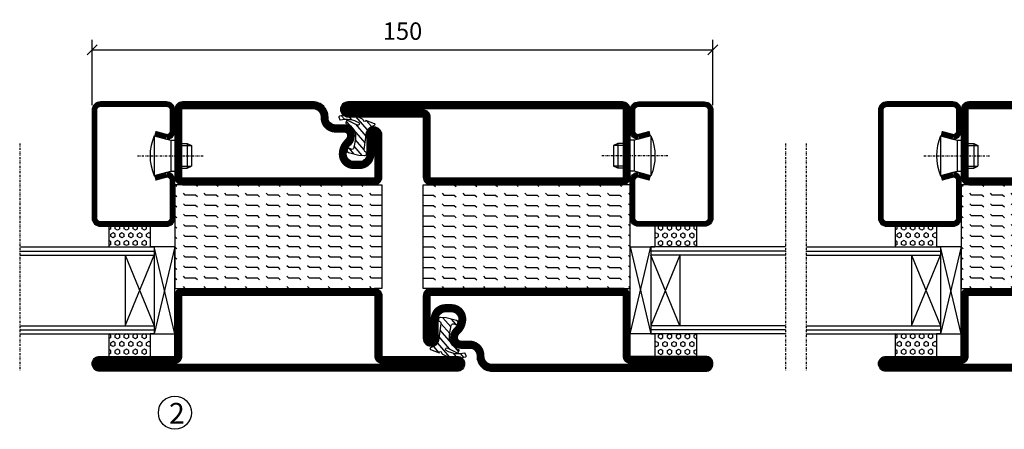
# Model space of a CAD drawing. Extents: x 0 to 1050, y 0 to 743.
# Drawn here: x 527 to 765, y 281 to 380 of the extents above; entities that cross this region are included whole.
import ezdxf

# ---------------------------------------------------------------- set-up
doc = ezdxf.new("R2010")
doc.units = 0
doc.linetypes.add('DASHDOT', pattern=[1, 0.5, -0.25, 0, -0.25])
doc.layers.get('0').update_dxf_attribs({"linetype": 'CONTINUOUS'})
doc.layers.get('DEFPOINTS').update_dxf_attribs({"linetype": 'CONTINUOUS'})
for name, color, linetype in [('CENTRUM', 3, 'DASHDOT'), ('GLAS_MED_FOGNING', 2, 'CONTINUOUS'), ('SPKONTUR', 7, 'CONTINUOUS'), ('STALPROFIL', 1, 'CONTINUOUS'), ('TEXT', 6, 'CONTINUOUS')]:
    doc.layers.add(name, color=color, linetype=linetype)
doc.styles.add('ROMANS', font='romans', dxfattribs={"width": 0.8})
doc.dimstyles.new('ROMANS', dxfattribs={"dimscale": 1.2, "dimtxt": 3.5, "dimasz": 2, "dimexe": 2, "dimexo": 1, "dimgap": 2, "dimtad": 1, "dimdsep": 46, "dimtxsty": 'ROMANS', "dimblk1": 'OBLIQUE', "dimblk2": 'OBLIQUE', "dimsah": 1, "dimcen": 2.5, "dimclrd": 2, "dimclre": 2, "dimclrt": 6, "dimadec": 0, "dimazin": 0, "dimtfac": 1, "dimtmove": 2, "dimatfit": 3, "dimfxl": 0, "dimtolj": 1, "dimarcsym": 0})

# ---------------------------------------------------------------- blocks, each defined once
blk = doc.blocks.new('_Oblique')
at = {"color": 0, "linetype": 'ByBlock', "lineweight": -2}
blk.add_line((-0.5, -0.5), (0.5, 0.5), dxfattribs=at)
blk = doc.blocks.new('*D53')
at = {"layer": 'DEFPOINTS', "color": 0}
for p in [(695, 372.58), (545, 358), (695, 358)]:
    blk.add_point(p, dxfattribs=at)
at = {"layer": 'GLAS_MED_FOGNING', "color": 2, "lineweight": -2}
for p, q in [((545, 359.2), (545, 374.98)), ((695, 359.2), (695, 374.98)), ((545, 372.58), (695, 372.58))]:
    blk.add_line(p, q, dxfattribs=at)
at = {"layer": 'GLAS_MED_FOGNING', "color": 2, "lineweight": -2, "xscale": 2.4, "yscale": 2.4, "zscale": 2.4, "rotation": 180}
blk.add_blockref('_Oblique', (545, 372.58), dxfattribs=at)
at = {"layer": 'GLAS_MED_FOGNING', "color": 2, "lineweight": -2, "xscale": 2.4, "yscale": 2.4, "zscale": 2.4}
blk.add_blockref('_Oblique', (695, 372.58), dxfattribs=at)
at = {"layer": 'GLAS_MED_FOGNING', "color": 6, "insert": (620, 377.08), "char_height": 4.2, "attachment_point": 5, "style": 'ROMANS'}
blk.add_mtext('\\A1;150', dxfattribs=at)
blk = doc.blocks.new('*X32')
at = {"color": 0}
for p, q in [((-47.5, 55), (-47.5, 55)), ((-45.44, 54.56), (-45, 55)), ((-42.5, 55), (-42.5, 55)), ((-40.44, 54.56), (-40, 55)), ((-37.5, 55), (-37.5, 55)), ((-35.44, 54.56), (-35, 55)), ((-32.5, 55), (-32.5, 55)), ((-30.44, 54.56), (-30, 55)), ((-27.5, 55), (-27.5, 55)), ((-25.44, 54.56), (-25, 55)), ((-22.5, 55), (-22.5, 55)), ((-20.44, 54.56), (-20, 55)), ((-17.5, 55), (-17.5, 55)), ((-15.44, 54.56), (-15, 55)), ((-12.5, 55), (-12.5, 55)), ((-10.44, 54.56), (-10, 55)), ((-7.5, 55), (-7.5, 55)), ((-5.44, 54.56), (-5, 55)), ((-2.5, 55), (-2.5, 55)), ((-0.44, 54.56), (0, 55)), ((-50, 52.5), (-47.5, 52.5)), ((-47.5, 52.5), (-47.06, 52.94)), ((-45.44, 52.06), (-45, 52.5)), ((-45, 52.5), (-42.5, 52.5)), ((-42.5, 52.5), (-42.06, 52.94)), ((-40.44, 52.06), (-40, 52.5)), ((-40, 52.5), (-37.5, 52.5)), ((-37.5, 52.5), (-37.06, 52.94)), ((-35.44, 52.06), (-35, 52.5)), ((-35, 52.5), (-32.5, 52.5)), ((-32.5, 52.5), (-32.06, 52.94)), ((-30.44, 52.06), (-30, 52.5)), ((-30, 52.5), (-27.5, 52.5)), ((-27.5, 52.5), (-27.06, 52.94)), ((-25.44, 52.06), (-25, 52.5)), ((-25, 52.5), (-22.5, 52.5)), ((-22.5, 52.5), (-22.06, 52.94)), ((-20.44, 52.06), (-20, 52.5)), ((-20, 52.5), (-17.5, 52.5)), ((-17.5, 52.5), (-17.06, 52.94)), ((-15.44, 52.06), (-15, 52.5)), ((-15, 52.5), (-12.5, 52.5)), ((-12.5, 52.5), (-12.06, 52.94)), ((-10.44, 52.06), (-10, 52.5)), ((-10, 52.5), (-7.5, 52.5)), ((-7.5, 52.5), (-7.06, 52.94)), ((-5.44, 52.06), (-5, 52.5)), ((-5, 52.5), (-2.5, 52.5)), ((-2.5, 52.5), (-2.06, 52.94)), ((-0.44, 52.06), (0, 52.5)), ((-50, 50), (-47.5, 50)), ((-47.5, 50), (-47.06, 50.44)), ((-45.44, 49.56), (-45, 50)), ((-45, 50), (-42.5, 50)), ((-42.5, 50), (-42.06, 50.44)), ((-40.44, 49.56), (-40, 50)), ((-40, 50), (-37.5, 50)), ((-37.5, 50), (-37.06, 50.44)), ((-35.44, 49.56), (-35, 50)), ((-35, 50), (-32.5, 50)), ((-32.5, 50), (-32.06, 50.44)), ((-30.44, 49.56), (-30, 50)), ((-30, 50), (-27.5, 50)), ((-27.5, 50), (-27.06, 50.44)), ((-25.44, 49.56), (-25, 50)), ((-25, 50), (-22.5, 50)), ((-22.5, 50), (-22.06, 50.44)), ((-20.44, 49.56), (-20, 50)), ((-20, 50), (-17.5, 50)), ((-17.5, 50), (-17.06, 50.44)), ((-15.44, 49.56), (-15, 50)), ((-15, 50), (-12.5, 50)), ((-12.5, 50), (-12.06, 50.44)), ((-10.44, 49.56), (-10, 50)), ((-10, 50), (-7.5, 50)), ((-7.5, 50), (-7.06, 50.44)), ((-5.44, 49.56), (-5, 50)), ((-5, 50), (-2.5, 50)), ((-2.5, 50), (-2.06, 50.44)), ((-0.44, 49.56), (0, 50)), ((-47.5, 47.5), (-47.06, 47.94)), ((-42.5, 47.5), (-42.06, 47.94)), ((-37.5, 47.5), (-37.06, 47.94)), ((-32.5, 47.5), (-32.06, 47.94)), ((-27.5, 47.5), (-27.06, 47.94)), ((-22.5, 47.5), (-22.06, 47.94)), ((-17.5, 47.5), (-17.06, 47.94)), ((-12.5, 47.5), (-12.06, 47.94)), ((-7.5, 47.5), (-7.06, 47.94)), ((-2.5, 47.5), (-2.06, 47.94)), ((-50, 47.5), (-47.5, 47.5)), ((-47.5, 45), (-47.06, 45.44)), ((-45.44, 47.06), (-45, 47.5)), ((-45, 47.5), (-42.5, 47.5)), ((-42.5, 45), (-42.06, 45.44)), ((-40.44, 47.06), (-40, 47.5)), ((-40, 47.5), (-37.5, 47.5)), ((-37.5, 45), (-37.06, 45.44)), ((-35.44, 47.06), (-35, 47.5)), ((-35, 47.5), (-32.5, 47.5)), ((-32.5, 45), (-32.06, 45.44)), ((-30.44, 47.06), (-30, 47.5)), ((-30, 47.5), (-27.5, 47.5)), ((-27.5, 45), (-27.06, 45.44)), ((-25.44, 47.06), (-25, 47.5)), ((-25, 47.5), (-22.5, 47.5)), ((-22.5, 45), (-22.06, 45.44)), ((-20.44, 47.06), (-20, 47.5)), ((-20, 47.5), (-17.5, 47.5)), ((-17.5, 45), (-17.06, 45.44)), ((-15.44, 47.06), (-15, 47.5)), ((-15, 47.5), (-12.5, 47.5)), ((-12.5, 45), (-12.06, 45.44)), ((-10.44, 47.06), (-10, 47.5)), ((-10, 47.5), (-7.5, 47.5)), ((-7.5, 45), (-7.06, 45.44)), ((-5.44, 47.06), (-5, 47.5)), ((-5, 47.5), (-2.5, 47.5)), ((-2.5, 45), (-2.06, 45.44)), ((-0.44, 47.06), (0, 47.5)), ((-50, 45), (-47.5, 45)), ((-47.5, 42.5), (-47.06, 42.94)), ((-45.44, 44.56), (-45, 45)), ((-45, 45), (-42.5, 45)), ((-42.5, 42.5), (-42.06, 42.94)), ((-40.44, 44.56), (-40, 45)), ((-40, 45), (-37.5, 45)), ((-37.5, 42.5), (-37.06, 42.94)), ((-35.44, 44.56), (-35, 45)), ((-35, 45), (-32.5, 45)), ((-32.5, 42.5), (-32.06, 42.94)), ((-30.44, 44.56), (-30, 45)), ((-30, 45), (-27.5, 45)), ((-27.5, 42.5), (-27.06, 42.94)), ((-25.44, 44.56), (-25, 45)), ((-25, 45), (-22.5, 45)), ((-22.5, 42.5), (-22.06, 42.94)), ((-20.44, 44.56), (-20, 45)), ((-20, 45), (-17.5, 45)), ((-17.5, 42.5), (-17.06, 42.94)), ((-15.44, 44.56), (-15, 45)), ((-15, 45), (-12.5, 45)), ((-12.5, 42.5), (-12.06, 42.94)), ((-10.44, 44.56), (-10, 45)), ((-10, 45), (-7.5, 45)), ((-7.5, 42.5), (-7.06, 42.94)), ((-5.44, 44.56), (-5, 45)), ((-5, 45), (-2.5, 45)), ((-2.5, 42.5), (-2.06, 42.94)), ((-0.44, 44.56), (0, 45)), ((-50, 42.5), (-47.5, 42.5)), ((-45.44, 42.06), (-45, 42.5)), ((-45, 42.5), (-42.5, 42.5)), ((-40.44, 42.06), (-40, 42.5)), ((-40, 42.5), (-37.5, 42.5)), ((-35.44, 42.06), (-35, 42.5)), ((-35, 42.5), (-32.5, 42.5)), ((-30.44, 42.06), (-30, 42.5)), ((-30, 42.5), (-27.5, 42.5)), ((-25.44, 42.06), (-25, 42.5)), ((-25, 42.5), (-22.5, 42.5)), ((-20.44, 42.06), (-20, 42.5)), ((-20, 42.5), (-17.5, 42.5)), ((-15.44, 42.06), (-15, 42.5)), ((-15, 42.5), (-12.5, 42.5)), ((-10.44, 42.06), (-10, 42.5)), ((-10, 42.5), (-7.5, 42.5)), ((-5.44, 42.06), (-5, 42.5)), ((-5, 42.5), (-2.5, 42.5)), ((-0.44, 42.06), (0, 42.5)), ((-50, 40), (-47.5, 40)), ((-47.5, 40), (-47.06, 40.44)), ((-45.44, 39.56), (-45, 40)), ((-45, 40), (-42.5, 40)), ((-42.5, 40), (-42.06, 40.44)), ((-40.44, 39.56), (-40, 40)), ((-40, 40), (-37.5, 40)), ((-37.5, 40), (-37.06, 40.44)), ((-35.44, 39.56), (-35, 40)), ((-35, 40), (-32.5, 40)), ((-32.5, 40), (-32.06, 40.44)), ((-30.44, 39.56), (-30, 40)), ((-30, 40), (-27.5, 40)), ((-27.5, 40), (-27.06, 40.44)), ((-25.44, 39.56), (-25, 40)), ((-25, 40), (-22.5, 40)), ((-22.5, 40), (-22.06, 40.44)), ((-20.44, 39.56), (-20, 40)), ((-20, 40), (-17.5, 40)), ((-17.5, 40), (-17.06, 40.44)), ((-15.44, 39.56), (-15, 40)), ((-15, 40), (-12.5, 40)), ((-12.5, 40), (-12.06, 40.44)), ((-10.44, 39.56), (-10, 40)), ((-10, 40), (-7.5, 40)), ((-7.5, 40), (-7.06, 40.44)), ((-5.44, 39.56), (-5, 40)), ((-5, 40), (-2.5, 40)), ((-2.5, 40), (-2.06, 40.44)), ((-0.44, 39.56), (0, 40)), ((-50, 37.5), (-47.5, 37.5)), ((-47.5, 37.5), (-47.06, 37.94)), ((-45.44, 37.06), (-45, 37.5)), ((-45, 37.5), (-42.5, 37.5)), ((-42.5, 37.5), (-42.06, 37.94)), ((-40.44, 37.06), (-40, 37.5)), ((-40, 37.5), (-37.5, 37.5)), ((-37.5, 37.5), (-37.06, 37.94)), ((-35.44, 37.06), (-35, 37.5)), ((-35, 37.5), (-32.5, 37.5)), ((-32.5, 37.5), (-32.06, 37.94)), ((-30.44, 37.06), (-30, 37.5)), ((-30, 37.5), (-27.5, 37.5)), ((-27.5, 37.5), (-27.06, 37.94)), ((-25.44, 37.06), (-25, 37.5)), ((-25, 37.5), (-22.5, 37.5)), ((-22.5, 37.5), (-22.06, 37.94)), ((-20.44, 37.06), (-20, 37.5)), ((-20, 37.5), (-17.5, 37.5)), ((-17.5, 37.5), (-17.06, 37.94)), ((-15.44, 37.06), (-15, 37.5)), ((-15, 37.5), (-12.5, 37.5)), ((-12.5, 37.5), (-12.06, 37.94)), ((-10.44, 37.06), (-10, 37.5)), ((-10, 37.5), (-7.5, 37.5)), ((-7.5, 37.5), (-7.06, 37.94)), ((-5.44, 37.06), (-5, 37.5)), ((-5, 37.5), (-2.5, 37.5)), ((-2.5, 37.5), (-2.06, 37.94)), ((-0.44, 37.06), (0, 37.5)), ((-50, 35), (-47.5, 35)), ((-47.5, 35), (-47.06, 35.44)), ((-45.44, 34.56), (-45, 35)), ((-45, 35), (-42.5, 35)), ((-42.5, 35), (-42.06, 35.44)), ((-40.44, 34.56), (-40, 35)), ((-40, 35), (-37.5, 35)), ((-37.5, 35), (-37.06, 35.44)), ((-35.44, 34.56), (-35, 35)), ((-35, 35), (-32.5, 35)), ((-32.5, 35), (-32.06, 35.44)), ((-30.44, 34.56), (-30, 35)), ((-30, 35), (-27.5, 35)), ((-27.5, 35), (-27.06, 35.44)), ((-25.44, 34.56), (-25, 35)), ((-25, 35), (-22.5, 35)), ((-22.5, 35), (-22.06, 35.44)), ((-20.44, 34.56), (-20, 35)), ((-20, 35), (-17.5, 35)), ((-17.5, 35), (-17.06, 35.44)), ((-15.44, 34.56), (-15, 35)), ((-15, 35), (-12.5, 35)), ((-12.5, 35), (-12.06, 35.44)), ((-10.44, 34.56), (-10, 35)), ((-10, 35), (-7.5, 35)), ((-7.5, 35), (-7.06, 35.44)), ((-5.44, 34.56), (-5, 35)), ((-5, 35), (-2.5, 35)), ((-2.5, 35), (-2.06, 35.44)), ((-0.44, 34.56), (0, 35)), ((-50, 32.5), (-47.5, 32.5)), ((-47.5, 32.5), (-47.06, 32.94)), ((-45.44, 32.06), (-45, 32.5)), ((-45, 32.5), (-42.5, 32.5)), ((-42.5, 32.5), (-42.06, 32.94)), ((-40.44, 32.06), (-40, 32.5)), ((-40, 32.5), (-37.5, 32.5)), ((-37.5, 32.5), (-37.06, 32.94)), ((-35.44, 32.06), (-35, 32.5)), ((-35, 32.5), (-32.5, 32.5)), ((-32.5, 32.5), (-32.06, 32.94)), ((-30.44, 32.06), (-30, 32.5)), ((-30, 32.5), (-27.5, 32.5)), ((-27.5, 32.5), (-27.06, 32.94)), ((-25.44, 32.06), (-25, 32.5)), ((-25, 32.5), (-22.5, 32.5)), ((-22.5, 32.5), (-22.06, 32.94)), ((-20.44, 32.06), (-20, 32.5)), ((-20, 32.5), (-17.5, 32.5)), ((-17.5, 32.5), (-17.06, 32.94)), ((-15.44, 32.06), (-15, 32.5)), ((-15, 32.5), (-12.5, 32.5)), ((-12.5, 32.5), (-12.06, 32.94)), ((-10.44, 32.06), (-10, 32.5)), ((-10, 32.5), (-7.5, 32.5)), ((-7.5, 32.5), (-7.06, 32.94)), ((-5.44, 32.06), (-5, 32.5)), ((-5, 32.5), (-2.5, 32.5)), ((-2.5, 32.5), (-2.06, 32.94)), ((-0.44, 32.06), (0, 32.5)), ((-47.5, 30), (-47.06, 30.44)), ((-42.5, 30), (-42.06, 30.44)), ((-37.5, 30), (-37.06, 30.44)), ((-32.5, 30), (-32.06, 30.44)), ((-27.5, 30), (-27.06, 30.44)), ((-22.5, 30), (-22.06, 30.44)), ((-17.5, 30), (-17.06, 30.44)), ((-12.5, 30), (-12.06, 30.44)), ((-7.5, 30), (-7.06, 30.44)), ((-2.5, 30), (-2.06, 30.44))]:
    blk.add_line(p, q, dxfattribs=at)
blk = doc.blocks.new('*X15')
at = {"color": 0}
for p, q in [((417.86, 313.24), (420.7, 316.62)), ((421.58, 315.73), (422.57, 316.91)), ((423.35, 315.9), (424.08, 316.77)), ((416.9, 314.04), (418.17, 315.56)), ((418.23, 311.74), (420.66, 314.64)), ((422.06, 314.37), (422.92, 315.38)), ((418.49, 310.11), (421.17, 313.3)), ((418.75, 308.47), (420.84, 310.96)), ((419.25, 307.12), (421.13, 309.36)), ((421.2, 307.51), (422.3, 308.81))]:
    blk.add_line(p, q, dxfattribs=at)
blk = doc.blocks.new('SP40010')
at = {"layer": 'GLAS_MED_FOGNING'}
blk.add_lwpolyline([(-8.91, 18.63), (-11.04, 18.26, 0.47758), (-11.42, 17.59), (-11.28, 17.24, -1.066974), (-12.21, 16.93), (-12.86, 19.46), (-12.96, 20.8, -0.851446), (-12.02, 21.02, 0.34625), (-11.48, 20.72), (-7.42, 21.32, 0.253088), (-6.02, 22.37), (-5.63, 23.24, -0.653084), (-5.26, 23.23), (-4.45, 21.17, 0.887127), (-4.49, 20.57, -0.212108), (-4.16, 20.34, -0.212173), (-3.46, 14.78, -0.418069), (-3.71, 14.65), (-4.29, 14.83, -0.397156), (-4.36, 14.95, 0.194939), (-4.98, 19.42, 1.053912), (-5.58, 19.06), (-4.46, 16.77, -0.459605), (-4.58, 16.5), (-5.08, 16.34, -0.312484), (-5.19, 16.37, 0.373013), (-9.07, 18.6)], format="xyb", dxfattribs=at)
at = {"layer": 'GLAS_MED_FOGNING', "rotation": 269.2505991436406}
blk.add_blockref('*X15', (-314.52, 443.46), dxfattribs=at)
blk = doc.blocks.new('SP56513')
at = {"layer": 'GLAS_MED_FOGNING'}
for points in [[(-20, 23.2), (-20, 25), (-45, 25), (-45, 23.2)], [(-20, -23.2), (-20, -25), (-45, -25), (-45, -23.2)]]:
    blk.add_lwpolyline(points, dxfattribs=at)
at = {"layer": 'SPKONTUR'}
blk.add_lwpolyline([(-61.4, 25), (-46.8, 25, -0.414214), (-45, 23.2), (-45, -23.2, -0.414214), (-46.8, -25), (-63.2, -25, -0.414214), (-65, -23.2), (-65, 43.2, -0.414214), (-63.2, 45), (-63.2, 45, -0.414214), (-61.4, 43.2)], format="xyb", close=True, dxfattribs=at)
blk.add_lwpolyline([(-8.1, 18.4), (-8.11, 18.4), (-8.1, 18.4, -0.414214), (-5.6, 15.9), (-5.6, 13.8, 0.414214), (-3.8, 12), (-3.6, 12, -0.414214), (0, 8.4), (0, -43.2, -0.414214), (-1.8, -45), (-1.8, -45, -0.414214), (-3.6, -43.2), (-3.6, -25), (-18.2, -25, -0.414214), (-20, -23.2), (-20, 23.2, -0.414214), (-18.2, 25), (-7.9, 25, -0.414214), (-6.1, 23.2), (-6.1, 23.2, -0.414214), (-7.9, 21.4), (-12.6, 21.4, 0.414214), (-14.4, 19.6), (-14.4, 18.2, 0.414214), (-12.6, 16.4, 0.198912), (-10.48, 17.28), (-10.24, 17.52, -0.198912), (-8.11, 18.4)], format="xyb", dxfattribs=at)
at = {"layer": 'STALPROFIL', "const_width": 1.8}
for points in [[(-61.4, 24.1), (-46.8, 24.1, -0.414214), (-45.9, 23.2), (-45.9, -23.2, -0.414214), (-46.8, -24.1), (-63.2, -24.1, -0.414214), (-64.1, -23.2), (-64.1, 43.2, -0.414214), (-63.2, 44.1, -0.414214), (-62.3, 43.2), (-62.3, 25, 0.414214)], [(-8.11, 17.5), (-8.1, 17.5, -0.414214), (-6.5, 15.9), (-6.5, 13.8, 0.414214), (-3.8, 11.1), (-3.6, 11.1, -0.414214), (-0.9, 8.4), (-0.9, -43.2, -0.414214), (-1.8, -44.1, -0.414214), (-2.7, -43.2), (-2.7, -25, 0.414214), (-3.6, -24.1), (-18.2, -24.1, -0.414214), (-19.1, -23.2), (-19.1, 23.2, -0.414214), (-18.2, 24.1), (-7.9, 24.1, -0.414214), (-7, 23.2, -0.414214), (-7.9, 22.3), (-12.6, 22.3, 0.414214), (-15.3, 19.6), (-15.3, 18.2, 0.414214), (-12.6, 15.5, 0.198912), (-9.84, 16.64), (-9.6, 16.88, -0.198912)]]:
    blk.add_lwpolyline(points, format="xyb", close=True, dxfattribs=at)
blk.add_blockref('SP40010', (0, 0))
at = {"layer": 'GLAS_MED_FOGNING', "rotation": 270}
blk.add_blockref('*X32', (-75, -25), dxfattribs=at)
blk = doc.blocks.new('*X31')
at = {"color": 0}
for p, q in [((-177.5, 55), (-177.5, 55)), ((-175.44, 54.56), (-175, 55)), ((-172.5, 55), (-172.5, 55)), ((-170.44, 54.56), (-170, 55)), ((-167.5, 55), (-167.5, 55)), ((-165.44, 54.56), (-165, 55)), ((-162.5, 55), (-162.5, 55)), ((-160.44, 54.56), (-160, 55)), ((-157.5, 55), (-157.5, 55)), ((-155.44, 54.56), (-155, 55)), ((-152.5, 55), (-152.5, 55)), ((-150.44, 54.56), (-150, 55)), ((-147.5, 55), (-147.5, 55)), ((-145.44, 54.56), (-145, 55)), ((-142.5, 55), (-142.5, 55)), ((-140.44, 54.56), (-140, 55)), ((-137.5, 55), (-137.5, 55)), ((-135.44, 54.56), (-135, 55)), ((-132.5, 55), (-132.5, 55)), ((-130.44, 54.56), (-130, 55)), ((-180, 52.5), (-177.5, 52.5)), ((-177.5, 52.5), (-177.06, 52.94)), ((-175.44, 52.06), (-175, 52.5)), ((-175, 52.5), (-172.5, 52.5)), ((-172.5, 52.5), (-172.06, 52.94)), ((-170.44, 52.06), (-170, 52.5)), ((-170, 52.5), (-167.5, 52.5)), ((-167.5, 52.5), (-167.06, 52.94)), ((-165.44, 52.06), (-165, 52.5)), ((-165, 52.5), (-162.5, 52.5)), ((-162.5, 52.5), (-162.06, 52.94)), ((-160.44, 52.06), (-160, 52.5)), ((-160, 52.5), (-157.5, 52.5)), ((-157.5, 52.5), (-157.06, 52.94)), ((-155.44, 52.06), (-155, 52.5)), ((-155, 52.5), (-152.5, 52.5)), ((-152.5, 52.5), (-152.06, 52.94)), ((-150.44, 52.06), (-150, 52.5)), ((-150, 52.5), (-147.5, 52.5)), ((-147.5, 52.5), (-147.06, 52.94)), ((-145.44, 52.06), (-145, 52.5)), ((-145, 52.5), (-142.5, 52.5)), ((-142.5, 52.5), (-142.06, 52.94)), ((-140.44, 52.06), (-140, 52.5)), ((-140, 52.5), (-137.5, 52.5)), ((-137.5, 52.5), (-137.06, 52.94)), ((-135.44, 52.06), (-135, 52.5)), ((-135, 52.5), (-132.5, 52.5)), ((-132.5, 52.5), (-132.06, 52.94)), ((-130.44, 52.06), (-130, 52.5)), ((-180, 50), (-177.5, 50)), ((-177.5, 50), (-177.06, 50.44)), ((-175.44, 49.56), (-175, 50)), ((-175, 50), (-172.5, 50)), ((-172.5, 50), (-172.06, 50.44)), ((-170.44, 49.56), (-170, 50)), ((-170, 50), (-167.5, 50)), ((-167.5, 50), (-167.06, 50.44)), ((-165.44, 49.56), (-165, 50)), ((-165, 50), (-162.5, 50)), ((-162.5, 50), (-162.06, 50.44)), ((-160.44, 49.56), (-160, 50)), ((-160, 50), (-157.5, 50)), ((-157.5, 50), (-157.06, 50.44)), ((-155.44, 49.56), (-155, 50)), ((-155, 50), (-152.5, 50)), ((-152.5, 50), (-152.06, 50.44)), ((-150.44, 49.56), (-150, 50)), ((-150, 50), (-147.5, 50)), ((-147.5, 50), (-147.06, 50.44)), ((-145.44, 49.56), (-145, 50)), ((-145, 50), (-142.5, 50)), ((-142.5, 50), (-142.06, 50.44)), ((-140.44, 49.56), (-140, 50)), ((-140, 50), (-137.5, 50)), ((-137.5, 50), (-137.06, 50.44)), ((-135.44, 49.56), (-135, 50)), ((-135, 50), (-132.5, 50)), ((-132.5, 50), (-132.06, 50.44)), ((-130.44, 49.56), (-130, 50)), ((-177.5, 47.5), (-177.06, 47.94)), ((-172.5, 47.5), (-172.06, 47.94)), ((-167.5, 47.5), (-167.06, 47.94)), ((-162.5, 47.5), (-162.06, 47.94)), ((-157.5, 47.5), (-157.06, 47.94)), ((-152.5, 47.5), (-152.06, 47.94)), ((-147.5, 47.5), (-147.06, 47.94)), ((-142.5, 47.5), (-142.06, 47.94)), ((-137.5, 47.5), (-137.06, 47.94)), ((-132.5, 47.5), (-132.06, 47.94)), ((-180, 47.5), (-177.5, 47.5)), ((-177.5, 45), (-177.06, 45.44)), ((-175.44, 47.06), (-175, 47.5)), ((-175, 47.5), (-172.5, 47.5)), ((-172.5, 45), (-172.06, 45.44)), ((-170.44, 47.06), (-170, 47.5)), ((-170, 47.5), (-167.5, 47.5)), ((-167.5, 45), (-167.06, 45.44)), ((-165.44, 47.06), (-165, 47.5)), ((-165, 47.5), (-162.5, 47.5)), ((-162.5, 45), (-162.06, 45.44)), ((-160.44, 47.06), (-160, 47.5)), ((-160, 47.5), (-157.5, 47.5)), ((-157.5, 45), (-157.06, 45.44)), ((-155.44, 47.06), (-155, 47.5)), ((-155, 47.5), (-152.5, 47.5)), ((-152.5, 45), (-152.06, 45.44)), ((-150.44, 47.06), (-150, 47.5)), ((-150, 47.5), (-147.5, 47.5)), ((-147.5, 45), (-147.06, 45.44)), ((-145.44, 47.06), (-145, 47.5)), ((-145, 47.5), (-142.5, 47.5)), ((-142.5, 45), (-142.06, 45.44)), ((-140.44, 47.06), (-140, 47.5)), ((-140, 47.5), (-137.5, 47.5)), ((-137.5, 45), (-137.06, 45.44)), ((-135.44, 47.06), (-135, 47.5)), ((-135, 47.5), (-132.5, 47.5)), ((-132.5, 45), (-132.06, 45.44)), ((-130.44, 47.06), (-130, 47.5)), ((-180, 45), (-177.5, 45)), ((-177.5, 42.5), (-177.06, 42.94)), ((-175.44, 44.56), (-175, 45)), ((-175, 45), (-172.5, 45)), ((-172.5, 42.5), (-172.06, 42.94)), ((-170.44, 44.56), (-170, 45)), ((-170, 45), (-167.5, 45)), ((-167.5, 42.5), (-167.06, 42.94)), ((-165.44, 44.56), (-165, 45)), ((-165, 45), (-162.5, 45)), ((-162.5, 42.5), (-162.06, 42.94)), ((-160.44, 44.56), (-160, 45)), ((-160, 45), (-157.5, 45)), ((-157.5, 42.5), (-157.06, 42.94)), ((-155.44, 44.56), (-155, 45)), ((-155, 45), (-152.5, 45)), ((-152.5, 42.5), (-152.06, 42.94)), ((-150.44, 44.56), (-150, 45)), ((-150, 45), (-147.5, 45)), ((-147.5, 42.5), (-147.06, 42.94)), ((-145.44, 44.56), (-145, 45)), ((-145, 45), (-142.5, 45)), ((-142.5, 42.5), (-142.06, 42.94)), ((-140.44, 44.56), (-140, 45)), ((-140, 45), (-137.5, 45)), ((-137.5, 42.5), (-137.06, 42.94)), ((-135.44, 44.56), (-135, 45)), ((-135, 45), (-132.5, 45)), ((-132.5, 42.5), (-132.06, 42.94)), ((-130.44, 44.56), (-130, 45)), ((-180, 42.5), (-177.5, 42.5)), ((-175.44, 42.06), (-175, 42.5)), ((-175, 42.5), (-172.5, 42.5)), ((-170.44, 42.06), (-170, 42.5)), ((-170, 42.5), (-167.5, 42.5)), ((-165.44, 42.06), (-165, 42.5)), ((-165, 42.5), (-162.5, 42.5)), ((-160.44, 42.06), (-160, 42.5)), ((-160, 42.5), (-157.5, 42.5)), ((-155.44, 42.06), (-155, 42.5)), ((-155, 42.5), (-152.5, 42.5)), ((-150.44, 42.06), (-150, 42.5)), ((-150, 42.5), (-147.5, 42.5)), ((-145.44, 42.06), (-145, 42.5)), ((-145, 42.5), (-142.5, 42.5)), ((-140.44, 42.06), (-140, 42.5)), ((-140, 42.5), (-137.5, 42.5)), ((-135.44, 42.06), (-135, 42.5)), ((-135, 42.5), (-132.5, 42.5)), ((-130.44, 42.06), (-130, 42.5)), ((-180, 40), (-177.5, 40)), ((-177.5, 40), (-177.06, 40.44)), ((-175.44, 39.56), (-175, 40)), ((-175, 40), (-172.5, 40)), ((-172.5, 40), (-172.06, 40.44)), ((-170.44, 39.56), (-170, 40)), ((-170, 40), (-167.5, 40)), ((-167.5, 40), (-167.06, 40.44)), ((-165.44, 39.56), (-165, 40)), ((-165, 40), (-162.5, 40)), ((-162.5, 40), (-162.06, 40.44)), ((-160.44, 39.56), (-160, 40)), ((-160, 40), (-157.5, 40)), ((-157.5, 40), (-157.06, 40.44)), ((-155.44, 39.56), (-155, 40)), ((-155, 40), (-152.5, 40)), ((-152.5, 40), (-152.06, 40.44)), ((-150.44, 39.56), (-150, 40)), ((-150, 40), (-147.5, 40)), ((-147.5, 40), (-147.06, 40.44)), ((-145.44, 39.56), (-145, 40)), ((-145, 40), (-142.5, 40)), ((-142.5, 40), (-142.06, 40.44)), ((-140.44, 39.56), (-140, 40)), ((-140, 40), (-137.5, 40)), ((-137.5, 40), (-137.06, 40.44)), ((-135.44, 39.56), (-135, 40)), ((-135, 40), (-132.5, 40)), ((-132.5, 40), (-132.06, 40.44)), ((-130.44, 39.56), (-130, 40)), ((-180, 37.5), (-177.5, 37.5)), ((-177.5, 37.5), (-177.06, 37.94)), ((-175.44, 37.06), (-175, 37.5)), ((-175, 37.5), (-172.5, 37.5)), ((-172.5, 37.5), (-172.06, 37.94)), ((-170.44, 37.06), (-170, 37.5)), ((-170, 37.5), (-167.5, 37.5)), ((-167.5, 37.5), (-167.06, 37.94)), ((-165.44, 37.06), (-165, 37.5)), ((-165, 37.5), (-162.5, 37.5)), ((-162.5, 37.5), (-162.06, 37.94)), ((-160.44, 37.06), (-160, 37.5)), ((-160, 37.5), (-157.5, 37.5)), ((-157.5, 37.5), (-157.06, 37.94)), ((-155.44, 37.06), (-155, 37.5)), ((-155, 37.5), (-152.5, 37.5)), ((-152.5, 37.5), (-152.06, 37.94)), ((-150.44, 37.06), (-150, 37.5)), ((-150, 37.5), (-147.5, 37.5)), ((-147.5, 37.5), (-147.06, 37.94)), ((-145.44, 37.06), (-145, 37.5)), ((-145, 37.5), (-142.5, 37.5)), ((-142.5, 37.5), (-142.06, 37.94)), ((-140.44, 37.06), (-140, 37.5)), ((-140, 37.5), (-137.5, 37.5)), ((-137.5, 37.5), (-137.06, 37.94)), ((-135.44, 37.06), (-135, 37.5)), ((-135, 37.5), (-132.5, 37.5)), ((-132.5, 37.5), (-132.06, 37.94)), ((-130.44, 37.06), (-130, 37.5)), ((-180, 35), (-177.5, 35)), ((-177.5, 35), (-177.06, 35.44)), ((-175.44, 34.56), (-175, 35)), ((-175, 35), (-172.5, 35)), ((-172.5, 35), (-172.06, 35.44)), ((-170.44, 34.56), (-170, 35)), ((-170, 35), (-167.5, 35)), ((-167.5, 35), (-167.06, 35.44)), ((-165.44, 34.56), (-165, 35)), ((-165, 35), (-162.5, 35)), ((-162.5, 35), (-162.06, 35.44)), ((-160.44, 34.56), (-160, 35)), ((-160, 35), (-157.5, 35)), ((-157.5, 35), (-157.06, 35.44)), ((-155.44, 34.56), (-155, 35)), ((-155, 35), (-152.5, 35)), ((-152.5, 35), (-152.06, 35.44)), ((-150.44, 34.56), (-150, 35)), ((-150, 35), (-147.5, 35)), ((-147.5, 35), (-147.06, 35.44)), ((-145.44, 34.56), (-145, 35)), ((-145, 35), (-142.5, 35)), ((-142.5, 35), (-142.06, 35.44)), ((-140.44, 34.56), (-140, 35)), ((-140, 35), (-137.5, 35)), ((-137.5, 35), (-137.06, 35.44)), ((-135.44, 34.56), (-135, 35)), ((-135, 35), (-132.5, 35)), ((-132.5, 35), (-132.06, 35.44)), ((-130.44, 34.56), (-130, 35)), ((-180, 32.5), (-177.5, 32.5)), ((-177.5, 32.5), (-177.06, 32.94)), ((-175.44, 32.06), (-175, 32.5)), ((-175, 32.5), (-172.5, 32.5)), ((-172.5, 32.5), (-172.06, 32.94)), ((-170.44, 32.06), (-170, 32.5)), ((-170, 32.5), (-167.5, 32.5)), ((-167.5, 32.5), (-167.06, 32.94)), ((-165.44, 32.06), (-165, 32.5)), ((-165, 32.5), (-162.5, 32.5)), ((-162.5, 32.5), (-162.06, 32.94)), ((-160.44, 32.06), (-160, 32.5)), ((-160, 32.5), (-157.5, 32.5)), ((-157.5, 32.5), (-157.06, 32.94)), ((-155.44, 32.06), (-155, 32.5)), ((-155, 32.5), (-152.5, 32.5)), ((-152.5, 32.5), (-152.06, 32.94)), ((-150.44, 32.06), (-150, 32.5)), ((-150, 32.5), (-147.5, 32.5)), ((-147.5, 32.5), (-147.06, 32.94)), ((-145.44, 32.06), (-145, 32.5)), ((-145, 32.5), (-142.5, 32.5)), ((-142.5, 32.5), (-142.06, 32.94)), ((-140.44, 32.06), (-140, 32.5)), ((-140, 32.5), (-137.5, 32.5)), ((-137.5, 32.5), (-137.06, 32.94)), ((-135.44, 32.06), (-135, 32.5)), ((-135, 32.5), (-132.5, 32.5)), ((-132.5, 32.5), (-132.06, 32.94)), ((-130.44, 32.06), (-130, 32.5)), ((-177.5, 30), (-177.06, 30.44)), ((-172.5, 30), (-172.06, 30.44)), ((-167.5, 30), (-167.06, 30.44)), ((-162.5, 30), (-162.06, 30.44)), ((-157.5, 30), (-157.06, 30.44)), ((-152.5, 30), (-152.06, 30.44)), ((-147.5, 30), (-147.06, 30.44)), ((-142.5, 30), (-142.06, 30.44)), ((-137.5, 30), (-137.06, 30.44)), ((-132.5, 30), (-132.06, 30.44))]:
    blk.add_line(p, q, dxfattribs=at)
blk = doc.blocks.new('SP56512')
at = {"layer": 'GLAS_MED_FOGNING'}
for points in [[(-20, 23.2), (-20, 25), (-45, 25), (-45, 23.2)], [(-20, -23.2), (-20, -25), (-45, -25), (-45, -23.2)]]:
    blk.add_lwpolyline(points, dxfattribs=at)
at = {"layer": 'SPKONTUR'}
blk.add_lwpolyline([(-65, 0), (-65, -43.2, 0.414214), (-63.2, -45), (-63.2, -45, 0.414214), (-61.4, -43.2), (-61.4, -25), (-46.8, -25, 0.414214), (-45, -23.2), (-45, 0), (-45, 23.2, 0.414214), (-46.8, 25), (-61.4, 25), (-61.4, 43.2, 0.414214), (-63.2, 45), (-63.2, 45, 0.414214), (-65, 43.2)], format="xyb", close=True, dxfattribs=at)
blk.add_lwpolyline([(-8.1, 18.4), (-8.11, 18.4), (-8.1, 18.4, -0.414214), (-5.6, 15.9), (-5.6, 13.8, 0.414214), (-3.8, 12), (-3.6, 12, -0.414214), (0, 8.4), (0, -23.2, -0.414214), (-1.8, -25), (-18.2, -25, -0.414214), (-20, -23.2), (-20, 23.2, -0.414214), (-18.2, 25), (-7.9, 25, -0.414214), (-6.1, 23.2), (-6.1, 23.2, -0.414214), (-7.9, 21.4), (-12.6, 21.4, 0.414214), (-14.4, 19.6), (-14.4, 18.2, 0.414214), (-12.6, 16.4, 0.198912), (-10.48, 17.28), (-10.24, 17.52, -0.198912), (-8.11, 18.4)], format="xyb", dxfattribs=at)
at = {"layer": 'STALPROFIL', "const_width": 1.8}
for points in [[(-64.1, 0), (-64.1, -43.2, 0.414214), (-63.2, -44.1, 0.414214), (-62.3, -43.2), (-62.3, -25, -0.414214), (-61.4, -24.1), (-46.8, -24.1, 0.414214), (-45.9, -23.2), (-45.9, 0), (-45.9, 23.2, 0.414214), (-46.8, 24.1), (-61.4, 24.1, -0.414214), (-62.3, 25), (-62.3, 43.2, 0.414214), (-63.2, 44.1, 0.414214), (-64.1, 43.2)], [(-8.11, 17.5), (-8.1, 17.5, -0.414214), (-6.5, 15.9), (-6.5, 13.8, 0.414214), (-3.8, 11.1), (-3.6, 11.1, -0.414214), (-0.9, 8.4), (-0.9, -23.2, -0.414214), (-1.8, -24.1), (-18.2, -24.1, -0.414214), (-19.1, -23.2), (-19.1, 23.2, -0.414214), (-18.2, 24.1), (-7.9, 24.1, -0.414214), (-7, 23.2, -0.414214), (-7.9, 22.3), (-12.6, 22.3, 0.414214), (-15.3, 19.6), (-15.3, 18.2, 0.414214), (-12.6, 15.5, 0.198912), (-9.84, 16.64), (-9.6, 16.88, -0.198912)]]:
    blk.add_lwpolyline(points, format="xyb", close=True, dxfattribs=at)
blk.add_blockref('SP40010', (0, 0))
at = {"layer": 'GLAS_MED_FOGNING', "rotation": 270}
blk.add_blockref('*X31', (-75, -155), dxfattribs=at)
blk = doc.blocks.new('*X36')
at = {"color": 0}
for p, q in [((9.37, 570.49), (9.08, 571)), ((10, 570.49), (10.29, 571)), ((13.12, 570.49), (12.83, 571)), ((9.06, 568.87), (9.37, 569.41)), ((9.37, 568.33), (9.06, 568.87)), ((9.37, 570.49), (10, 570.49)), ((9.37, 569.41), (10, 569.41)), ((10.31, 568.87), (10, 569.41)), ((10, 568.33), (10.31, 568.87)), ((10.94, 569.95), (11.25, 570.49)), ((11.25, 569.41), (10.94, 569.95)), ((11.25, 570.49), (11.87, 570.49)), ((11.25, 569.41), (11.87, 569.41)), ((11.87, 569.41), (12.19, 569.95)), ((12.19, 569.95), (11.87, 570.49)), ((12.81, 568.87), (13.12, 569.41)), ((13.12, 568.33), (12.81, 568.87)), ((13.12, 570.49), (13.75, 570.49)), ((13.12, 569.41), (13.75, 569.41)), ((13.75, 570.49), (14, 570.93)), ((14, 568.98), (13.75, 569.41)), ((13.75, 568.33), (14, 568.76)), ((9.06, 566.71), (9.37, 567.25)), ((9.37, 566.16), (9.06, 566.71)), ((9.37, 568.33), (10, 568.33)), ((9.37, 567.25), (10, 567.25)), ((10.31, 566.71), (10, 567.25)), ((10, 566.16), (10.31, 566.71)), ((10.94, 567.79), (11.25, 568.33)), ((11.25, 567.25), (10.94, 567.79)), ((11.25, 568.33), (11.87, 568.33)), ((11.25, 567.25), (11.87, 567.25)), ((11.87, 567.25), (12.19, 567.79)), ((12.19, 567.79), (11.87, 568.33)), ((12.81, 566.71), (13.12, 567.25)), ((13.12, 566.16), (12.81, 566.71)), ((13.12, 568.33), (13.75, 568.33)), ((13.12, 567.25), (13.75, 567.25)), ((14, 566.81), (13.75, 567.25)), ((13.75, 566.16), (14, 566.6)), ((9.06, 564.54), (9.37, 565.08)), ((9.37, 564), (9.06, 564.54)), ((9.37, 566.16), (10, 566.16)), ((9.37, 565.08), (10, 565.08)), ((9.37, 564), (10, 564)), ((10.31, 564.54), (10, 565.08)), ((10, 564), (10.31, 564.54)), ((10.94, 565.62), (11.25, 566.16)), ((11.25, 565.08), (10.94, 565.62)), ((10.94, 563.46), (11.25, 564)), ((11.25, 566.16), (11.87, 566.16)), ((11.25, 565.08), (11.87, 565.08)), ((11.25, 564), (11.87, 564)), ((11.87, 565.08), (12.19, 565.62)), ((12.19, 565.62), (11.87, 566.16)), ((12.19, 563.46), (11.87, 564)), ((12.81, 564.54), (13.12, 565.08)), ((13.12, 564), (12.81, 564.54)), ((13.12, 566.16), (13.75, 566.16)), ((13.12, 565.08), (13.75, 565.08)), ((13.12, 564), (13.75, 564)), ((14, 564.65), (13.75, 565.08)), ((13.75, 564), (14, 564.43)), ((9.06, 562.38), (9.37, 562.92)), ((9.37, 561.83), (9.06, 562.38)), ((9.37, 562.92), (10, 562.92)), ((9.37, 561.83), (10, 561.83)), ((10.31, 562.38), (10, 562.92)), ((10, 561.83), (10.31, 562.38)), ((11.25, 562.92), (10.94, 563.46)), ((10.94, 561.29), (11.25, 561.83)), ((11.25, 562.92), (11.87, 562.92)), ((11.25, 561.83), (11.87, 561.83)), ((11.87, 562.92), (12.19, 563.46)), ((12.19, 561.29), (11.87, 561.83)), ((12.81, 562.38), (13.12, 562.92)), ((13.12, 561.83), (12.81, 562.38)), ((13.12, 562.92), (13.75, 562.92)), ((13.12, 561.83), (13.75, 561.83)), ((14, 562.48), (13.75, 562.92)), ((13.75, 561.83), (14, 562.27)), ((11.11, 561), (10.94, 561.29)), ((12.02, 561), (12.19, 561.29))]:
    blk.add_line(p, q, dxfattribs=at)
blk = doc.blocks.new('SP40020')
at = {"layer": 'CENTRUM'}
blk.add_line((-13, 34.07), (-13, 18), dxfattribs=at)
at = {"layer": 'GLAS_MED_FOGNING'}
for p, q in [((-8.2, 30), (-17.8, 30)), ((-17.8, 30), (-16.73, 26)), ((-8.2, 30), (-9.27, 26)), ((-9.27, 26), (-16.73, 26)), ((-16.73, 26), (-16.73, 25)), ((-9.27, 26), (-9.27, 25)), ((-16, 23.5), (-16, 22)), ((-10, 22), (-16, 22)), ((-16, 22), (-15.5, 21)), ((-15.5, 23.5), (-15.5, 21)), ((-10.5, 23.5), (-10.5, 21)), ((-10, 22), (-10.5, 21)), ((-10, 23.5), (-10, 22)), ((-10.5, 21), (-15.5, 21))]:
    blk.add_line(p, q, dxfattribs=at)
blk.add_arc((-13, 18.93), 12.07, 66.5445, 113.4555, dxfattribs=at)
blk = doc.blocks.new('SP43020')
at = {"layer": 'SPKONTUR'}
blk.add_lwpolyline([(-8.2, 30), (-9, 27, 0.414214), (-7, 25), (-2, 25, 0.414214), (0, 27), (0, 43, 0.414214), (-2, 45), (-28, 45, 0.414214), (-30, 43), (-30, 27, 0.414214), (-28, 25), (-19, 25, 0.414214), (-17, 27), (-17.8, 30)], format="xyb", dxfattribs=at)
at = {"layer": 'STALPROFIL', "const_width": 1.25}
blk.add_lwpolyline([(-7.59, 29.84), (-8.37, 26.93, 0.398381), (-7, 25.62), (-2, 25.62, 0.414214), (-0.62, 27), (-0.62, 43, 0.414214), (-2, 44.38), (-28, 44.38, 0.414214), (-29.37, 43), (-29.37, 27, 0.414214), (-28, 25.62), (-19, 25.62, 0.398381), (-17.63, 26.93), (-18.41, 29.84)], format="xyb", dxfattribs=at)
at = {"layer": 'GLAS_MED_FOGNING'}
blk.add_blockref('SP40020', (0, 0), dxfattribs=at)
blk = doc.blocks.new('*X35')
at = {"color": 0}
for p, q in [((110.62, 570.49), (110.33, 571)), ((111.25, 570.49), (111.54, 571)), ((114.37, 570.49), (114.08, 571)), ((110.31, 568.87), (110.62, 569.41)), ((110.62, 568.33), (110.31, 568.87)), ((110.62, 570.49), (111.25, 570.49)), ((110.62, 569.41), (111.25, 569.41)), ((111.56, 568.87), (111.25, 569.41)), ((111.25, 568.33), (111.56, 568.87)), ((112.19, 569.95), (112.5, 570.49)), ((112.5, 569.41), (112.19, 569.95)), ((112.5, 570.49), (113.12, 570.49)), ((112.5, 569.41), (113.12, 569.41)), ((113.12, 569.41), (113.44, 569.95)), ((113.44, 569.95), (113.12, 570.49)), ((114.06, 568.87), (114.37, 569.41)), ((114.37, 568.33), (114.06, 568.87)), ((114.37, 570.49), (115, 570.49)), ((114.37, 569.41), (115, 569.41)), ((115, 570.49), (115, 570.49)), ((110.31, 566.71), (110.62, 567.25)), ((110.62, 566.16), (110.31, 566.71)), ((110.62, 568.33), (111.25, 568.33)), ((110.62, 567.25), (111.25, 567.25)), ((111.56, 566.71), (111.25, 567.25)), ((111.25, 566.16), (111.56, 566.71)), ((112.19, 567.79), (112.5, 568.33)), ((112.5, 567.25), (112.19, 567.79)), ((112.5, 568.33), (113.12, 568.33)), ((112.5, 567.25), (113.12, 567.25)), ((113.12, 567.25), (113.44, 567.79)), ((113.44, 567.79), (113.12, 568.33)), ((114.06, 566.71), (114.37, 567.25)), ((114.37, 566.16), (114.06, 566.71)), ((114.37, 568.33), (115, 568.33)), ((114.37, 567.25), (115, 567.25)), ((115, 568.33), (115, 568.33)), ((110.31, 564.54), (110.62, 565.08)), ((110.62, 564), (110.31, 564.54)), ((110.62, 566.16), (111.25, 566.16)), ((110.62, 565.08), (111.25, 565.08)), ((110.62, 564), (111.25, 564)), ((111.56, 564.54), (111.25, 565.08)), ((111.25, 564), (111.56, 564.54)), ((112.19, 565.62), (112.5, 566.16)), ((112.5, 565.08), (112.19, 565.62)), ((112.19, 563.46), (112.5, 564)), ((112.5, 566.16), (113.12, 566.16)), ((112.5, 565.08), (113.12, 565.08)), ((112.5, 564), (113.12, 564)), ((113.12, 565.08), (113.44, 565.62)), ((113.44, 565.62), (113.12, 566.16)), ((113.44, 563.46), (113.12, 564)), ((114.06, 564.54), (114.37, 565.08)), ((114.37, 564), (114.06, 564.54)), ((114.37, 566.16), (115, 566.16)), ((114.37, 565.08), (115, 565.08)), ((114.37, 564), (115, 564)), ((115, 566.16), (115, 566.16)), ((115, 564), (115, 564)), ((110.31, 562.38), (110.62, 562.92)), ((110.62, 561.83), (110.31, 562.38)), ((110.62, 562.92), (111.25, 562.92)), ((110.62, 561.83), (111.25, 561.83)), ((111.56, 562.38), (111.25, 562.92)), ((111.25, 561.83), (111.56, 562.38)), ((112.5, 562.92), (112.19, 563.46)), ((112.19, 561.29), (112.5, 561.83)), ((112.5, 562.92), (113.12, 562.92)), ((112.5, 561.83), (113.12, 561.83)), ((113.12, 562.92), (113.44, 563.46)), ((113.44, 561.29), (113.12, 561.83)), ((114.06, 562.38), (114.37, 562.92)), ((114.37, 561.83), (114.06, 562.38)), ((114.37, 562.92), (115, 562.92)), ((114.37, 561.83), (115, 561.83)), ((115, 561.83), (115, 561.83)), ((112.36, 561), (112.19, 561.29)), ((113.27, 561), (113.44, 561.29))]:
    blk.add_line(p, q, dxfattribs=at)
blk = doc.blocks.new('65_SP43020DK')
at = {"layer": 'CENTRUM'}
blk.add_line((-10, 62.5), (-65, 62.5), dxfattribs=at)
at = {"layer": 'GLAS_MED_FOGNING'}
for p, q in [((-56, 62.5), (-56, 30)), ((-55, 62.5), (-55, 30)), ((-54, 62.5), (-54, 30)), ((-37, 62.5), (-37, 30)), ((-36, 62.5), (-36, 30)), ((-35, 62.5), (-35, 30)), ((-56, 40.999), (-61.4, 40.999)), ((-61.4, 40.999), (-61.4, 30.999)), ((-35, 40.999), (-35, 30.999)), ((-30, 40.999), (-35, 40.999)), ((-30, 40.999), (-30, 30.999)), ((-37, 37), (-54, 30)), ((-54, 37), (-37, 30)), ((-37, 37), (-54, 37)), ((-56, 30.999), (-61.4, 30.999)), ((-56, 30), (-56, 31)), ((-35, 30), (-35, 30.999)), ((-30, 30.999), (-35, 30.999)), ((-35, 25), (-56, 30)), ((-56, 25), (-35, 30)), ((-35, 30), (-56, 30)), ((-56, 30), (-56, 25)), ((-35, 25), (-35, 30)), ((-56, 25), (-35, 25))]:
    blk.add_line(p, q, dxfattribs=at)
for name, p in [('*X36', (-70, -530)), ('*X35', (-145, -530))]:
    blk.add_blockref(name, p, dxfattribs=at)
at = {"layer": 'TEXT'}
blk.add_blockref('SP43020', (0, 0), dxfattribs=at)

msp = doc.modelspace()

# ---------------------------------------------------------------- linework, layer by layer
at = {"layer": 'GLAS_MED_FOGNING'}
msp.add_circle((565, 284.997), 4, dxfattribs=at)

# ---------------------------------------------------------------- block references
at = {"layer": 'GLAS_MED_FOGNING', "rotation": 90}
for p in [(590, 359.999), (780, 359.999)]:
    msp.add_blockref('65_SP43020DK', p, dxfattribs=at)
at = {"layer": 'GLAS_MED_FOGNING', "xscale": -1}
for name, p, rotation in [('SP56512', (590, 360), 270), ('SP56513', (650, 295), 90), ('65_SP43020DK', (650, 359.999), 270), ('SP56512', (780, 360), 270)]:
    msp.add_blockref(name, p, dxfattribs=dict(at, rotation=rotation))

# ---------------------------------------------------------------- texts
at = {"layer": 'CENTRUM', "insert": (563.586, 287.355), "char_height": 5, "width": 7.5, "attachment_point": 1, "style": 'ROMANS'}
msp.add_mtext('{\\C6;2}', dxfattribs=at)

# ---------------------------------------------------------------- dimensions: what is measured, and where the dimension line sits
at = {"layer": 'GLAS_MED_FOGNING'}
dim = msp.add_linear_dim(base=(695, 372.577), p1=(545, 358), p2=(695, 358), dimstyle='ROMANS', dxfattribs=at)
dim.commit()
dim.dimension.update_dxf_attribs({"geometry": '*D53', "text_midpoint": (620, 377.077)})

doc.saveas('drawing.dxf')
